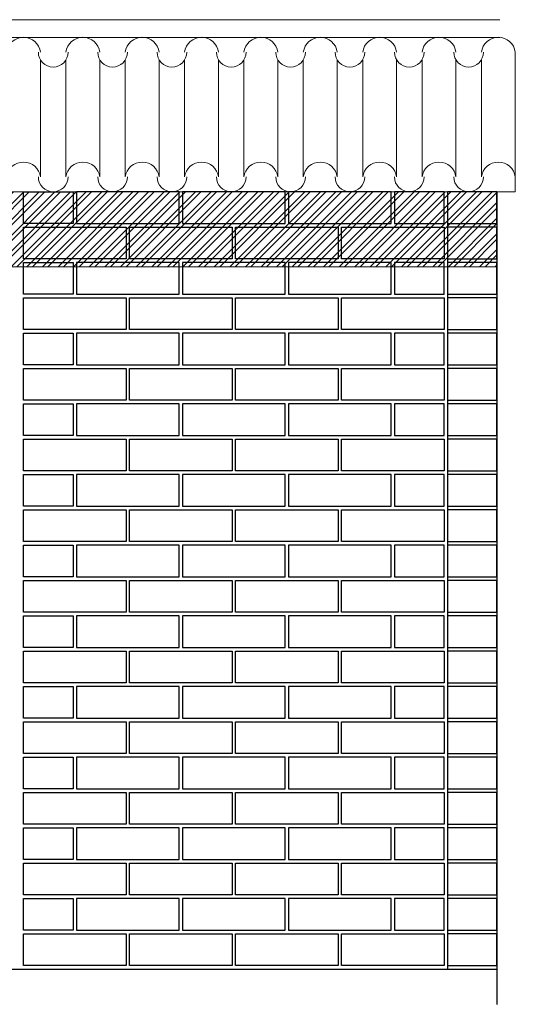
# Model space of a CAD drawing. Units: millimetres. Extents: x 92306.8 to 92355.9, y 105692.9 to 105716.8.
# Drawn here: x 92339.2 to 92340.6, y 105697.6 to 105700.3 of the extents above; entities that cross this region are included whole.
import ezdxf

# ---------------------------------------------------------------- set-up
doc = ezdxf.new("R2010")
doc.units = ezdxf.units.MM
doc.header["$MEASUREMENT"] = 0
for name, color, linetype, lineweight in [('Cubierta', 1, 'CONTINUOUS', 13), ('LADRILLO', 30, 'CONTINUOUS', 30), ('MUE', 8, 'CONTINUOUS', 5), ('Sombras', 251, 'CONTINUOUS', 5)]:
    doc.layers.add(name, color=color, linetype=linetype, lineweight=lineweight)
doc.layers.add('PISO', color=9, linetype='CONTINUOUS')

msp = doc.modelspace()

# ---------------------------------------------------------------- hatches: boundary and pattern name
at = {"layer": 'Sombras'}
h = msp.add_hatch(dxfattribs=at)
h.set_pattern_fill('STEEL', color=256, scale=0.25, angle=180, style=0)
h.set_pattern_definition([(225, (-2.104305, 0), (0.022097086912, -0.022097086912), []), (225, (-2.104305, -0.015625), (0.022097086912, -0.022097086912), [])])
h.paths.add_polyline_path([(92337.1395, 105699.6428), (92340.5174, 105699.6428), (92340.5174, 105699.8549), (92336.9274, 105699.8549)])

# ---------------------------------------------------------------- linework, layer by layer
at = {"layer": 'Cubierta'}
for p, q in [((92336.8732, 105700.3421), (92340.5256, 105700.3421)), ((92340.5174, 105700.3421), (92336.9274, 105700.3421)), ((92336.8732, 105700.2921), (92340.5256, 105700.2921)), ((92340.5692, 105699.8549), (92340.5692, 105700.2501)), ((92339.2252, 105699.8969), (92339.2252, 105700.2285)), ((92339.2972, 105699.8969), (92339.2972, 105700.2285)), ((92339.3932, 105699.8969), (92339.3932, 105700.2285)), ((92339.4652, 105699.8969), (92339.4652, 105700.2285)), ((92339.5612, 105699.8969), (92339.5612, 105700.2285)), ((92339.6332, 105699.8969), (92339.6332, 105700.2285)), ((92339.7292, 105699.8969), (92339.7292, 105700.2285)), ((92339.8012, 105699.8969), (92339.8012, 105700.2285)), ((92339.8972, 105699.8969), (92339.8972, 105700.2285)), ((92339.9692, 105699.8969), (92339.9692, 105700.2285)), ((92340.0652, 105699.8969), (92340.0652, 105700.2285)), ((92340.1372, 105699.8969), (92340.1372, 105700.2285)), ((92340.2332, 105699.8969), (92340.2332, 105700.2285)), ((92340.3052, 105699.8969), (92340.3052, 105700.2285)), ((92340.4012, 105699.8969), (92340.4012, 105700.2285)), ((92340.4732, 105699.8969), (92340.4732, 105700.2285))]:
    msp.add_line(p, q, dxfattribs=at)
at = {"layer": 'Cubierta', "color": 26}
msp.add_line((92336.9274, 105700.2921), (92340.5174, 105700.2921), dxfattribs=at)
at = {"layer": 'Cubierta', "color": 4}
msp.add_line((92336.8672, 105699.8549), (92340.5692, 105699.8549), dxfattribs=at)
at = {"layer": 'Cubierta'}
for centre, radius, start, end in [((92339.1772, 105700.2439), 0.0484, 7.3671, 172.6329), ((92339.3452, 105700.2439), 0.0484, 7.3671, 172.6329), ((92339.5132, 105700.2439), 0.0484, 7.3671, 172.6329), ((92339.6812, 105700.2439), 0.0484, 7.3671, 172.6329), ((92339.8492, 105700.2439), 0.0484, 7.3671, 172.6329), ((92340.0172, 105700.2439), 0.0484, 7.3671, 172.6329), ((92340.1852, 105700.2439), 0.0484, 7.3671, 172.6329), ((92340.3532, 105700.2439), 0.0484, 7.3671, 172.6329), ((92340.5212, 105700.2439), 0.0484, 7.3671, 172.6329), ((92339.2612, 105700.2501), 0.042, 180, 0), ((92339.4292, 105700.2501), 0.042, 180, 0), ((92339.5972, 105700.2501), 0.042, 180, 0), ((92339.7652, 105700.2501), 0.042, 180, 0), ((92339.9332, 105700.2501), 0.042, 180, 0), ((92340.1012, 105700.2501), 0.042, 180, 0), ((92340.2692, 105700.2501), 0.042, 180, 0), ((92340.4372, 105700.2501), 0.042, 180, 0), ((92339.1772, 105699.8907), 0.0484, 7.3671, 172.6329), ((92339.3452, 105699.8907), 0.0484, 7.3671, 172.6329), ((92339.5132, 105699.8907), 0.0484, 7.3671, 172.6329), ((92339.6812, 105699.8907), 0.0484, 7.3671, 172.6329), ((92339.8492, 105699.8907), 0.0484, 7.3671, 172.6329), ((92340.0172, 105699.8907), 0.0484, 7.3671, 172.6329), ((92340.1852, 105699.8907), 0.0484, 7.3671, 172.6329), ((92340.3532, 105699.8907), 0.0484, 7.3671, 172.6329), ((92340.5212, 105699.8907), 0.0484, 7.3671, 172.6329), ((92339.2612, 105699.8969), 0.042, 180, 0), ((92339.4292, 105699.8969), 0.042, 180, 0), ((92339.5972, 105699.8969), 0.042, 180, 0), ((92339.7652, 105699.8969), 0.042, 180, 0), ((92339.9332, 105699.8969), 0.042, 180, 0), ((92340.1012, 105699.8969), 0.042, 180, 0), ((92340.2692, 105699.8969), 0.042, 180, 0), ((92340.4372, 105699.8969), 0.042, 180, 0)]:
    msp.add_arc(centre, radius, start, end, dxfattribs=at)
at = {"layer": 'LADRILLO', "color": 30}
for p, q in [((92340.3774, 105699.8549), (92340.3774, 105697.6549)), ((92340.5174, 105699.8549), (92340.5174, 105697.6549))]:
    msp.add_line(p, q, dxfattribs=at)
at = {"layer": 'LADRILLO', "color": 9}
for points in [[(92339.3174, 105699.7649), (92339.1774, 105699.7649), (92339.1774, 105699.8549), (92339.3174, 105699.8549)], [(92339.3274, 105699.7649), (92339.6174, 105699.7649), (92339.6174, 105699.8549), (92339.3274, 105699.8549)], [(92339.6274, 105699.7649), (92339.9174, 105699.7649), (92339.9174, 105699.8549), (92339.6274, 105699.8549)], [(92339.9274, 105699.7649), (92340.2174, 105699.7649), (92340.2174, 105699.8549), (92339.9274, 105699.8549)], [(92340.2274, 105699.7649), (92340.3674, 105699.7649), (92340.3674, 105699.8549), (92340.2274, 105699.8549)], [(92340.3774, 105699.7649), (92340.5174, 105699.7649), (92340.5174, 105699.8549), (92340.3774, 105699.8549)], [(92339.4674, 105699.6649), (92339.1774, 105699.6649), (92339.1774, 105699.7549), (92339.4674, 105699.7549)], [(92339.7674, 105699.6649), (92339.4774, 105699.6649), (92339.4774, 105699.7549), (92339.7674, 105699.7549)], [(92340.0674, 105699.6649), (92339.7774, 105699.6649), (92339.7774, 105699.7549), (92340.0674, 105699.7549)], [(92340.3674, 105699.6649), (92340.0774, 105699.6649), (92340.0774, 105699.7549), (92340.3674, 105699.7549)], [(92340.3774, 105699.6649), (92340.5174, 105699.6649), (92340.5174, 105699.7549), (92340.3774, 105699.7549)], [(92339.3174, 105699.5649), (92339.1774, 105699.5649), (92339.1774, 105699.6549), (92339.3174, 105699.6549)], [(92339.3274, 105699.5649), (92339.6174, 105699.5649), (92339.6174, 105699.6549), (92339.3274, 105699.6549)], [(92339.6274, 105699.5649), (92339.9174, 105699.5649), (92339.9174, 105699.6549), (92339.6274, 105699.6549)], [(92339.9274, 105699.5649), (92340.2174, 105699.5649), (92340.2174, 105699.6549), (92339.9274, 105699.6549)], [(92340.2274, 105699.5649), (92340.3674, 105699.5649), (92340.3674, 105699.6549), (92340.2274, 105699.6549)], [(92340.3774, 105699.5649), (92340.5174, 105699.5649), (92340.5174, 105699.6549), (92340.3774, 105699.6549)], [(92339.4674, 105699.4649), (92339.1774, 105699.4649), (92339.1774, 105699.5549), (92339.4674, 105699.5549)], [(92339.7674, 105699.4649), (92339.4774, 105699.4649), (92339.4774, 105699.5549), (92339.7674, 105699.5549)], [(92340.0674, 105699.4649), (92339.7774, 105699.4649), (92339.7774, 105699.5549), (92340.0674, 105699.5549)], [(92340.3674, 105699.4649), (92340.0774, 105699.4649), (92340.0774, 105699.5549), (92340.3674, 105699.5549)], [(92340.3774, 105699.4649), (92340.5174, 105699.4649), (92340.5174, 105699.5549), (92340.3774, 105699.5549)], [(92339.3174, 105699.3649), (92339.1774, 105699.3649), (92339.1774, 105699.4549), (92339.3174, 105699.4549)], [(92339.3274, 105699.3649), (92339.6174, 105699.3649), (92339.6174, 105699.4549), (92339.3274, 105699.4549)], [(92339.6274, 105699.3649), (92339.9174, 105699.3649), (92339.9174, 105699.4549), (92339.6274, 105699.4549)], [(92339.9274, 105699.3649), (92340.2174, 105699.3649), (92340.2174, 105699.4549), (92339.9274, 105699.4549)], [(92340.2274, 105699.3649), (92340.3674, 105699.3649), (92340.3674, 105699.4549), (92340.2274, 105699.4549)], [(92340.3774, 105699.3649), (92340.5174, 105699.3649), (92340.5174, 105699.4549), (92340.3774, 105699.4549)], [(92339.4674, 105699.2649), (92339.1774, 105699.2649), (92339.1774, 105699.3549), (92339.4674, 105699.3549)], [(92339.7674, 105699.2649), (92339.4774, 105699.2649), (92339.4774, 105699.3549), (92339.7674, 105699.3549)], [(92340.0674, 105699.2649), (92339.7774, 105699.2649), (92339.7774, 105699.3549), (92340.0674, 105699.3549)], [(92340.3674, 105699.2649), (92340.0774, 105699.2649), (92340.0774, 105699.3549), (92340.3674, 105699.3549)], [(92340.3774, 105699.2649), (92340.5174, 105699.2649), (92340.5174, 105699.3549), (92340.3774, 105699.3549)], [(92339.3174, 105699.1649), (92339.1774, 105699.1649), (92339.1774, 105699.2549), (92339.3174, 105699.2549)], [(92339.3274, 105699.1649), (92339.6174, 105699.1649), (92339.6174, 105699.2549), (92339.3274, 105699.2549)], [(92339.6274, 105699.1649), (92339.9174, 105699.1649), (92339.9174, 105699.2549), (92339.6274, 105699.2549)], [(92339.9274, 105699.1649), (92340.2174, 105699.1649), (92340.2174, 105699.2549), (92339.9274, 105699.2549)], [(92340.2274, 105699.1649), (92340.3674, 105699.1649), (92340.3674, 105699.2549), (92340.2274, 105699.2549)], [(92340.3774, 105699.1649), (92340.5174, 105699.1649), (92340.5174, 105699.2549), (92340.3774, 105699.2549)], [(92339.4674, 105699.0649), (92339.1774, 105699.0649), (92339.1774, 105699.1549), (92339.4674, 105699.1549)], [(92339.7674, 105699.0649), (92339.4774, 105699.0649), (92339.4774, 105699.1549), (92339.7674, 105699.1549)], [(92340.0674, 105699.0649), (92339.7774, 105699.0649), (92339.7774, 105699.1549), (92340.0674, 105699.1549)], [(92340.3674, 105699.0649), (92340.0774, 105699.0649), (92340.0774, 105699.1549), (92340.3674, 105699.1549)], [(92340.3774, 105699.0649), (92340.5174, 105699.0649), (92340.5174, 105699.1549), (92340.3774, 105699.1549)], [(92339.3174, 105698.9649), (92339.1774, 105698.9649), (92339.1774, 105699.0549), (92339.3174, 105699.0549)], [(92339.3274, 105698.9649), (92339.6174, 105698.9649), (92339.6174, 105699.0549), (92339.3274, 105699.0549)], [(92339.6274, 105698.9649), (92339.9174, 105698.9649), (92339.9174, 105699.0549), (92339.6274, 105699.0549)], [(92339.9274, 105698.9649), (92340.2174, 105698.9649), (92340.2174, 105699.0549), (92339.9274, 105699.0549)], [(92340.2274, 105698.9649), (92340.3674, 105698.9649), (92340.3674, 105699.0549), (92340.2274, 105699.0549)], [(92340.3774, 105698.9649), (92340.5174, 105698.9649), (92340.5174, 105699.0549), (92340.3774, 105699.0549)], [(92339.4674, 105698.8649), (92339.1774, 105698.8649), (92339.1774, 105698.9549), (92339.4674, 105698.9549)], [(92339.7674, 105698.8649), (92339.4774, 105698.8649), (92339.4774, 105698.9549), (92339.7674, 105698.9549)], [(92340.0674, 105698.8649), (92339.7774, 105698.8649), (92339.7774, 105698.9549), (92340.0674, 105698.9549)], [(92340.3674, 105698.8649), (92340.0774, 105698.8649), (92340.0774, 105698.9549), (92340.3674, 105698.9549)], [(92340.3774, 105698.8649), (92340.5174, 105698.8649), (92340.5174, 105698.9549), (92340.3774, 105698.9549)], [(92339.3174, 105698.7649), (92339.1774, 105698.7649), (92339.1774, 105698.8549), (92339.3174, 105698.8549)], [(92339.3274, 105698.7649), (92339.6174, 105698.7649), (92339.6174, 105698.8549), (92339.3274, 105698.8549)], [(92339.6274, 105698.7649), (92339.9174, 105698.7649), (92339.9174, 105698.8549), (92339.6274, 105698.8549)], [(92339.9274, 105698.7649), (92340.2174, 105698.7649), (92340.2174, 105698.8549), (92339.9274, 105698.8549)], [(92340.2274, 105698.7649), (92340.3674, 105698.7649), (92340.3674, 105698.8549), (92340.2274, 105698.8549)], [(92340.3774, 105698.7649), (92340.5174, 105698.7649), (92340.5174, 105698.8549), (92340.3774, 105698.8549)], [(92339.4674, 105698.6649), (92339.1774, 105698.6649), (92339.1774, 105698.7549), (92339.4674, 105698.7549)], [(92339.7674, 105698.6649), (92339.4774, 105698.6649), (92339.4774, 105698.7549), (92339.7674, 105698.7549)], [(92340.0674, 105698.6649), (92339.7774, 105698.6649), (92339.7774, 105698.7549), (92340.0674, 105698.7549)], [(92340.3674, 105698.6649), (92340.0774, 105698.6649), (92340.0774, 105698.7549), (92340.3674, 105698.7549)], [(92340.3774, 105698.6649), (92340.5174, 105698.6649), (92340.5174, 105698.7549), (92340.3774, 105698.7549)], [(92339.3174, 105698.5649), (92339.1774, 105698.5649), (92339.1774, 105698.6549), (92339.3174, 105698.6549)], [(92339.3274, 105698.5649), (92339.6174, 105698.5649), (92339.6174, 105698.6549), (92339.3274, 105698.6549)], [(92339.6274, 105698.5649), (92339.9174, 105698.5649), (92339.9174, 105698.6549), (92339.6274, 105698.6549)], [(92339.9274, 105698.5649), (92340.2174, 105698.5649), (92340.2174, 105698.6549), (92339.9274, 105698.6549)], [(92340.2274, 105698.5649), (92340.3674, 105698.5649), (92340.3674, 105698.6549), (92340.2274, 105698.6549)], [(92340.3774, 105698.5649), (92340.5174, 105698.5649), (92340.5174, 105698.6549), (92340.3774, 105698.6549)], [(92339.4674, 105698.4649), (92339.1774, 105698.4649), (92339.1774, 105698.5549), (92339.4674, 105698.5549)], [(92339.7674, 105698.4649), (92339.4774, 105698.4649), (92339.4774, 105698.5549), (92339.7674, 105698.5549)], [(92340.0674, 105698.4649), (92339.7774, 105698.4649), (92339.7774, 105698.5549), (92340.0674, 105698.5549)], [(92340.3674, 105698.4649), (92340.0774, 105698.4649), (92340.0774, 105698.5549), (92340.3674, 105698.5549)], [(92340.3774, 105698.4649), (92340.5174, 105698.4649), (92340.5174, 105698.5549), (92340.3774, 105698.5549)], [(92339.3174, 105698.3649), (92339.1774, 105698.3649), (92339.1774, 105698.4549), (92339.3174, 105698.4549)], [(92339.3274, 105698.3649), (92339.6174, 105698.3649), (92339.6174, 105698.4549), (92339.3274, 105698.4549)], [(92339.6274, 105698.3649), (92339.9174, 105698.3649), (92339.9174, 105698.4549), (92339.6274, 105698.4549)], [(92339.9274, 105698.3649), (92340.2174, 105698.3649), (92340.2174, 105698.4549), (92339.9274, 105698.4549)], [(92340.2274, 105698.3649), (92340.3674, 105698.3649), (92340.3674, 105698.4549), (92340.2274, 105698.4549)], [(92340.3774, 105698.3649), (92340.5174, 105698.3649), (92340.5174, 105698.4549), (92340.3774, 105698.4549)], [(92339.4674, 105698.2649), (92339.1774, 105698.2649), (92339.1774, 105698.3549), (92339.4674, 105698.3549)], [(92339.7674, 105698.2649), (92339.4774, 105698.2649), (92339.4774, 105698.3549), (92339.7674, 105698.3549)], [(92340.0674, 105698.2649), (92339.7774, 105698.2649), (92339.7774, 105698.3549), (92340.0674, 105698.3549)], [(92340.3674, 105698.2649), (92340.0774, 105698.2649), (92340.0774, 105698.3549), (92340.3674, 105698.3549)], [(92340.3774, 105698.2649), (92340.5174, 105698.2649), (92340.5174, 105698.3549), (92340.3774, 105698.3549)], [(92339.3174, 105698.1649), (92339.1774, 105698.1649), (92339.1774, 105698.2549), (92339.3174, 105698.2549)], [(92339.3274, 105698.1649), (92339.6174, 105698.1649), (92339.6174, 105698.2549), (92339.3274, 105698.2549)], [(92339.6274, 105698.1649), (92339.9174, 105698.1649), (92339.9174, 105698.2549), (92339.6274, 105698.2549)], [(92339.9274, 105698.1649), (92340.2174, 105698.1649), (92340.2174, 105698.2549), (92339.9274, 105698.2549)], [(92340.2274, 105698.1649), (92340.3674, 105698.1649), (92340.3674, 105698.2549), (92340.2274, 105698.2549)], [(92340.3774, 105698.1649), (92340.5174, 105698.1649), (92340.5174, 105698.2549), (92340.3774, 105698.2549)], [(92339.4674, 105698.0649), (92339.1774, 105698.0649), (92339.1774, 105698.1549), (92339.4674, 105698.1549)], [(92339.7674, 105698.0649), (92339.4774, 105698.0649), (92339.4774, 105698.1549), (92339.7674, 105698.1549)], [(92340.0674, 105698.0649), (92339.7774, 105698.0649), (92339.7774, 105698.1549), (92340.0674, 105698.1549)], [(92340.3674, 105698.0649), (92340.0774, 105698.0649), (92340.0774, 105698.1549), (92340.3674, 105698.1549)], [(92340.3774, 105698.0649), (92340.5174, 105698.0649), (92340.5174, 105698.1549), (92340.3774, 105698.1549)], [(92339.3174, 105697.9649), (92339.1774, 105697.9649), (92339.1774, 105698.0549), (92339.3174, 105698.0549)], [(92339.3274, 105697.9649), (92339.6174, 105697.9649), (92339.6174, 105698.0549), (92339.3274, 105698.0549)], [(92339.6274, 105697.9649), (92339.9174, 105697.9649), (92339.9174, 105698.0549), (92339.6274, 105698.0549)], [(92339.9274, 105697.9649), (92340.2174, 105697.9649), (92340.2174, 105698.0549), (92339.9274, 105698.0549)], [(92340.2274, 105697.9649), (92340.3674, 105697.9649), (92340.3674, 105698.0549), (92340.2274, 105698.0549)], [(92340.3774, 105697.9649), (92340.5174, 105697.9649), (92340.5174, 105698.0549), (92340.3774, 105698.0549)], [(92339.4674, 105697.8649), (92339.1774, 105697.8649), (92339.1774, 105697.9549), (92339.4674, 105697.9549)], [(92339.7674, 105697.8649), (92339.4774, 105697.8649), (92339.4774, 105697.9549), (92339.7674, 105697.9549)], [(92340.0674, 105697.8649), (92339.7774, 105697.8649), (92339.7774, 105697.9549), (92340.0674, 105697.9549)], [(92340.3674, 105697.8649), (92340.0774, 105697.8649), (92340.0774, 105697.9549), (92340.3674, 105697.9549)], [(92340.3774, 105697.8649), (92340.5174, 105697.8649), (92340.5174, 105697.9549), (92340.3774, 105697.9549)], [(92339.3174, 105697.7649), (92339.1774, 105697.7649), (92339.1774, 105697.8549), (92339.3174, 105697.8549)], [(92339.3274, 105697.7649), (92339.6174, 105697.7649), (92339.6174, 105697.8549), (92339.3274, 105697.8549)], [(92339.6274, 105697.7649), (92339.9174, 105697.7649), (92339.9174, 105697.8549), (92339.6274, 105697.8549)], [(92339.9274, 105697.7649), (92340.2174, 105697.7649), (92340.2174, 105697.8549), (92339.9274, 105697.8549)], [(92340.2274, 105697.7649), (92340.3674, 105697.7649), (92340.3674, 105697.8549), (92340.2274, 105697.8549)], [(92340.3774, 105697.7649), (92340.5174, 105697.7649), (92340.5174, 105697.8549), (92340.3774, 105697.8549)], [(92339.4674, 105697.6649), (92339.1774, 105697.6649), (92339.1774, 105697.7549), (92339.4674, 105697.7549)], [(92339.7674, 105697.6649), (92339.4774, 105697.6649), (92339.4774, 105697.7549), (92339.7674, 105697.7549)], [(92340.0674, 105697.6649), (92339.7774, 105697.6649), (92339.7774, 105697.7549), (92340.0674, 105697.7549)], [(92340.3674, 105697.6649), (92340.0774, 105697.6649), (92340.0774, 105697.7549), (92340.3674, 105697.7549)], [(92340.3774, 105697.6649), (92340.5174, 105697.6649), (92340.5174, 105697.7549), (92340.3774, 105697.7549)]]:
    msp.add_lwpolyline(points, close=True, dxfattribs=at)
at = {"layer": 'MUE'}
msp.add_line((92336.9274, 105699.8549), (92340.5174, 105699.8549), dxfattribs=at)
at = {"layer": 'PISO'}
for p, q in [((92336.9274, 105697.6549), (92340.5174, 105697.6549)), ((92340.5174, 105697.6549), (92340.5174, 105697.5549))]:
    msp.add_line(p, q, dxfattribs=at)
at = {"layer": 'Sombras'}
msp.add_lwpolyline([(92337.1395, 105699.6428), (92340.5174, 105699.6428), (92340.5174, 105699.8549), (92336.9274, 105699.8549)], close=True, dxfattribs=at)

doc.saveas('drawing.dxf')
